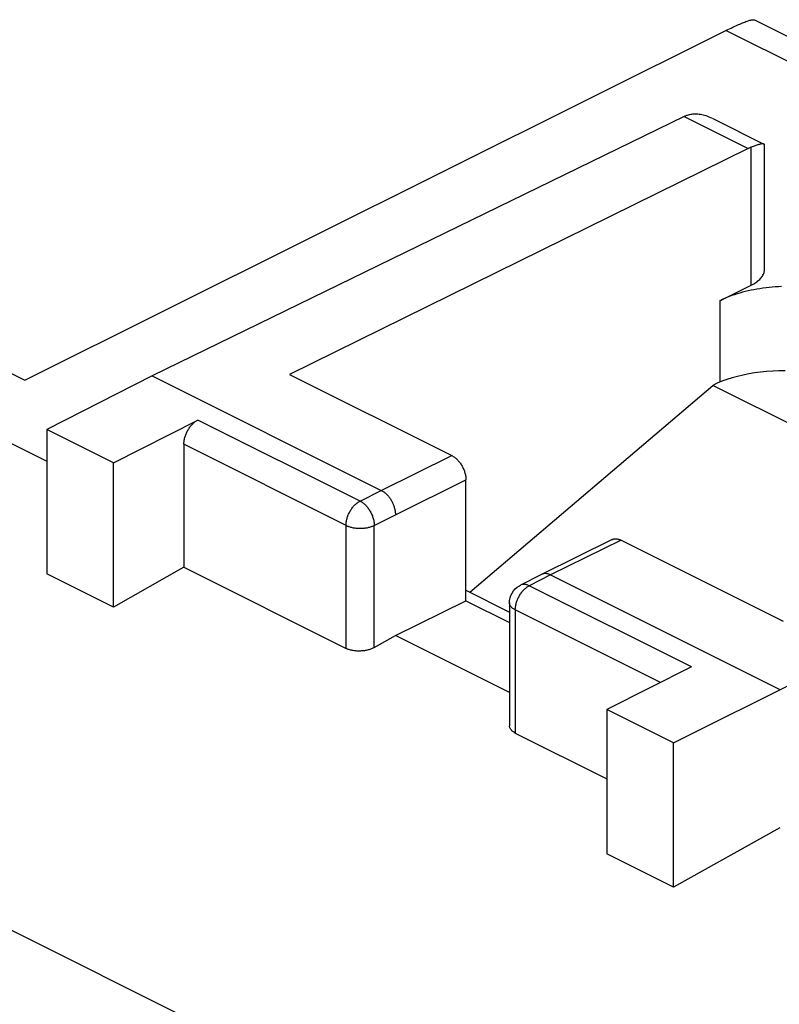
# Model space of a CAD drawing. Extents: x -39.7 to 39.7, y -37.1 to 37.1.
# Drawn here: x -30.5 to -22.9, y 20.4 to 30.2 of the extents above; entities that cross this region are included whole.
import ezdxf

# ---------------------------------------------------------------- set-up
doc = ezdxf.new("R2010")
doc.units = 0
doc.header["$LTSCALE"] = 16.335
doc.layers.get('0').update_dxf_attribs({"linetype": 'CONTINUOUS'})

msp = doc.modelspace()

# ---------------------------------------------------------------- linework, layer by layer
at = {"color": 7, "linetype": 'CONTINUOUS'}
for p, q in [((-23.2582, 30.2123), (-23.2476, 30.216)), ((-23.2476, 30.216), (-23.2375, 30.2195)), ((-23.2375, 30.2195), (-23.228, 30.2225)), ((-23.228, 30.2225), (-23.2191, 30.2251)), ((-23.2191, 30.2251), (-23.2108, 30.2272)), ((-23.2108, 30.2272), (-23.2031, 30.229)), ((-23.2031, 30.229), (-23.1961, 30.2302)), ((-23.1961, 30.2302), (-23.1897, 30.231)), ((-23.1897, 30.231), (-23.1841, 30.2313)), ((-23.1841, 30.2313), (-23.1792, 30.2311)), ((-23.1792, 30.2311), (-23.1751, 30.2303)), ((-23.1751, 30.2303), (-23.1724, 30.2293)), ((-23.1729, 30.2296), (-19.9625, 28.6244)), ((-30.4901, 26.6155), (-23.4391, 30.1317)), ((-23.4391, 30.1317), (-23.4226, 30.1398)), ((-23.4226, 30.1398), (-23.4064, 30.1476)), ((-23.4064, 30.1476), (-23.3907, 30.1551)), ((-23.3907, 30.1551), (-23.3754, 30.1623)), ((-23.3754, 30.1623), (-23.3606, 30.1691)), ((-23.3606, 30.1691), (-23.3462, 30.1757)), ((-23.3462, 30.1757), (-23.3322, 30.1819)), ((-23.3322, 30.1819), (-23.3187, 30.1878)), ((-23.3187, 30.1878), (-23.3057, 30.1934)), ((-23.3057, 30.1934), (-23.2931, 30.1986)), ((-23.2931, 30.1986), (-23.2809, 30.2035)), ((-23.2809, 30.2035), (-23.2693, 30.2081)), ((-23.2693, 30.2081), (-23.2582, 30.2123)), ((-23.877, 29.2601), (-29.2132, 26.6606)), ((-23.8714, 29.2627), (-23.877, 29.2601)), ((-23.8659, 29.2653), (-23.8714, 29.2627)), ((-23.8603, 29.2677), (-23.8659, 29.2653)), ((-23.8548, 29.27), (-23.8603, 29.2677)), ((-23.8493, 29.2722), (-23.8548, 29.27)), ((-23.8438, 29.2743), (-23.8493, 29.2722)), ((-23.8438, 29.2743), (-23.8336, 29.2778)), ((-23.8336, 29.2778), (-23.8232, 29.2808)), ((-23.8232, 29.2808), (-23.8125, 29.2832)), ((-23.8125, 29.2832), (-23.8014, 29.2852)), ((-23.8014, 29.2852), (-23.7901, 29.2866)), ((-23.7901, 29.2866), (-23.7784, 29.2875)), ((-23.7784, 29.2875), (-23.7665, 29.2878)), ((-23.7665, 29.2878), (-23.7543, 29.2876)), ((-23.7543, 29.2876), (-23.7418, 29.2869)), ((-23.7418, 29.2869), (-23.729, 29.2855)), ((-23.729, 29.2855), (-23.7159, 29.2836)), ((-23.7159, 29.2836), (-23.7024, 29.2811)), ((-23.7024, 29.2811), (-23.6886, 29.278)), ((-23.6886, 29.278), (-23.6744, 29.2742)), ((-23.6744, 29.2742), (-23.6599, 29.2698)), ((-23.6599, 29.2698), (-23.6451, 29.2646)), ((-23.6451, 29.2646), (-23.6299, 29.2587)), ((-23.6299, 29.2587), (-23.6144, 29.2521)), ((-23.6144, 29.2521), (-23.5985, 29.2447)), ((-23.5985, 29.2447), (-23.5928, 29.2419)), ((-23.5921, 29.2416), (-23.0776, 28.9843)), ((-23.2361, 28.9396), (-27.8343, 26.6732)), ((-23.2309, 28.9421), (-23.2361, 28.9396)), ((-23.2257, 28.9446), (-23.2309, 28.9421)), ((-23.2205, 28.9469), (-23.2257, 28.9446)), ((-23.2153, 28.9491), (-23.2205, 28.9469)), ((-23.2101, 28.9512), (-23.2153, 28.9491)), ((-23.2049, 28.9533), (-23.2101, 28.9512)), ((-23.1951, 28.957), (-23.2049, 28.9533)), ((-23.1856, 28.9606), (-23.1951, 28.957)), ((-23.1764, 28.9639), (-23.1856, 28.9606)), ((-23.1676, 28.967), (-23.1764, 28.9639)), ((-23.159, 28.9699), (-23.1676, 28.967)), ((-23.1508, 28.9726), (-23.159, 28.9699)), ((-23.1429, 28.9751), (-23.1508, 28.9726)), ((-23.1354, 28.9774), (-23.1429, 28.9751)), ((-23.1283, 28.9794), (-23.1354, 28.9774)), ((-23.1215, 28.9811), (-23.1283, 28.9794)), ((-23.1151, 28.9827), (-23.1215, 28.9811)), ((-23.109, 28.9839), (-23.1151, 28.9827)), ((-23.1034, 28.9849), (-23.109, 28.9839)), ((-23.0981, 28.9857), (-23.1034, 28.9849)), ((-23.0932, 28.9861), (-23.0981, 28.9857)), ((-23.0888, 28.9862), (-23.0932, 28.9861)), ((-23.0849, 28.9861), (-23.0888, 28.9862)), ((-23.0814, 28.9855), (-23.0849, 28.9861)), ((-23.0785, 28.9847), (-23.0814, 28.9855)), ((-23.0773, 28.9842), (-23.0785, 28.9847)), ((-23.076, 28.9835), (-23.0773, 28.9842)), ((-23.0742, 28.9819), (-23.076, 28.9835)), ((-23.0729, 28.9799), (-23.0742, 28.9819)), ((-23.0723, 28.9775), (-23.0729, 28.9799)), ((-23.0722, 28.9762), (-23.0723, 28.9775)), ((-23.0722, 27.7279), (-23.0722, 28.9759)), ((-23.1051, 27.6439), (-23.0987, 27.6523)), ((-23.0987, 27.6523), (-23.0929, 27.6608)), ((-23.0929, 27.6608), (-23.0878, 27.6695)), ((-23.0878, 27.6695), (-23.0834, 27.6783)), ((-23.0834, 27.6783), (-23.0798, 27.6871)), ((-23.0798, 27.6871), (-23.0768, 27.696)), ((-23.0768, 27.696), (-23.0746, 27.705)), ((-23.0746, 27.705), (-23.0731, 27.714)), ((-23.0731, 27.714), (-23.0723, 27.723)), ((-23.0723, 27.723), (-23.0722, 27.7279)), ((-23.521, 27.4135), (-23.2049, 27.5693)), ((-23.2049, 27.5693), (-23.1923, 27.5758)), ((-23.1923, 27.5758), (-23.1802, 27.5825)), ((-23.1802, 27.5825), (-23.1687, 27.5895)), ((-23.1687, 27.5895), (-23.1578, 27.5967)), ((-23.1578, 27.5967), (-23.1474, 27.6041)), ((-23.1474, 27.6041), (-23.1377, 27.6117)), ((-23.1377, 27.6117), (-23.1286, 27.6195)), ((-23.1286, 27.6195), (-23.1201, 27.6274)), ((-23.1201, 27.6274), (-23.1123, 27.6356)), ((-23.1123, 27.6356), (-23.1051, 27.6439)), ((-22.9953, 27.5488), (-23.0264, 27.5458)), ((-22.964, 27.5513), (-22.9953, 27.5488)), ((-22.9326, 27.5533), (-22.964, 27.5513)), ((-22.9011, 27.5549), (-22.9326, 27.5533)), ((-23.4258, 27.4548), (-23.4506, 27.4451)), ((-23.4003, 27.4642), (-23.4258, 27.4548)), ((-23.3744, 27.4731), (-23.4003, 27.4642)), ((-23.3478, 27.4816), (-23.3744, 27.4731)), ((-23.3207, 27.4897), (-23.3478, 27.4816)), ((-23.2931, 27.4974), (-23.3207, 27.4897)), ((-23.265, 27.5046), (-23.2931, 27.4974)), ((-23.2365, 27.5114), (-23.265, 27.5046)), ((-23.2075, 27.5178), (-23.2365, 27.5114)), ((-23.1781, 27.5236), (-23.2075, 27.5178)), ((-23.1484, 27.529), (-23.1781, 27.5236)), ((-23.1184, 27.5339), (-23.1484, 27.529)), ((-23.088, 27.5384), (-23.1184, 27.5339)), ((-23.0573, 27.5424), (-23.088, 27.5384)), ((-23.0264, 27.5458), (-23.0573, 27.5424)), ((-23.4982, 27.4244), (-23.521, 27.4135)), ((-23.4747, 27.435), (-23.4982, 27.4244)), ((-23.4506, 27.4451), (-23.4747, 27.435)), ((-31.1931, 26.967), (-30.4901, 26.6155)), ((-29.2132, 26.6606), (-30.2683, 26.1207)), ((-29.2132, 26.6606), (-26.9151, 25.5116)), ((-27.8343, 26.6732), (-26.208, 25.8601)), ((-23.2872, 26.668), (-23.3429, 26.6546)), ((-23.23, 26.6795), (-23.2872, 26.668)), ((-23.1712, 26.6893), (-23.23, 26.6795)), ((-23.1116, 26.6972), (-23.1712, 26.6893)), ((-23.051, 26.7033), (-23.1116, 26.6972)), ((-22.9896, 26.7075), (-23.051, 26.7033)), ((-22.9281, 26.7098), (-22.9896, 26.7075)), ((-22.8666, 26.7102), (-22.9281, 26.7098)), ((-26.0278, 24.4903), (-23.5917, 26.5638)), ((-23.5463, 26.5851), (-23.5917, 26.5638)), ((-21.1168, 25.3264), (-23.5917, 26.5638)), ((-23.4988, 26.6048), (-23.5463, 26.5851)), ((-23.4491, 26.623), (-23.4988, 26.6048)), ((-23.3971, 26.6396), (-23.4491, 26.623)), ((-23.3429, 26.6546), (-23.3971, 26.6396)), ((-31.1931, 26.2649), (-30.2683, 25.8025)), ((-29.6021, 25.7876), (-28.7543, 26.2169)), ((-28.8188, 26.1651), (-28.8128, 26.1718)), ((-28.8128, 26.1718), (-28.8066, 26.1781)), ((-28.8066, 26.1781), (-28.8004, 26.1841)), ((-28.8004, 26.1841), (-28.794, 26.1899)), ((-28.794, 26.1899), (-28.7875, 26.1952)), ((-28.7875, 26.1952), (-28.781, 26.2003)), ((-28.781, 26.2003), (-28.7744, 26.205)), ((-28.7744, 26.205), (-28.7677, 26.2094)), ((-28.7677, 26.2094), (-28.761, 26.2133)), ((-28.761, 26.2133), (-28.7543, 26.2169)), ((-30.2683, 26.1207), (-30.2683, 24.6738)), ((-29.6021, 25.7876), (-30.2683, 26.1207)), ((-28.8794, 26.0603), (-28.8762, 26.0692)), ((-28.8762, 26.0692), (-28.8727, 26.0779)), ((-28.8727, 26.0779), (-28.8689, 26.0866)), ((-28.8689, 26.0866), (-28.8649, 26.0952)), ((-28.8649, 26.0952), (-28.8607, 26.1036)), ((-28.8607, 26.1036), (-28.8562, 26.112)), ((-28.8562, 26.112), (-28.8514, 26.1202)), ((-28.8514, 26.1202), (-28.8465, 26.1282)), ((-28.8465, 26.1282), (-28.8413, 26.136)), ((-28.8413, 26.136), (-28.836, 26.1437)), ((-28.836, 26.1437), (-28.8304, 26.1511)), ((-28.8304, 26.1511), (-28.8247, 26.1582)), ((-28.8247, 26.1582), (-28.8188, 26.1651)), ((-23.9861, 22.9796), (-17.6454, 26.1443)), ((-28.895, 25.9734), (-28.8948, 25.9817)), ((-28.895, 25.9734), (-28.895, 24.7396)), ((-28.8948, 25.9817), (-28.8944, 25.9901)), ((-28.8944, 25.9901), (-28.8936, 25.9987)), ((-28.8936, 25.9987), (-28.8924, 26.0073)), ((-28.8924, 26.0073), (-28.891, 26.0161)), ((-28.891, 26.0161), (-28.8893, 26.0249)), ((-28.8893, 26.0249), (-28.8873, 26.0337)), ((-28.8873, 26.0337), (-28.8849, 26.0426)), ((-28.8849, 26.0426), (-28.8823, 26.0514)), ((-28.8823, 26.0514), (-28.8794, 26.0603)), ((-29.6021, 24.3407), (-29.6021, 25.7876)), ((-26.208, 25.8601), (-26.2012, 25.8565)), ((-26.2012, 25.8565), (-26.1945, 25.8526)), ((-26.1945, 25.8526), (-26.1879, 25.8483)), ((-26.1879, 25.8483), (-26.1812, 25.8436)), ((-26.1812, 25.8436), (-26.1746, 25.8385)), ((-26.1746, 25.8385), (-26.1681, 25.8331)), ((-26.1681, 25.8331), (-26.1617, 25.8274)), ((-26.1617, 25.8274), (-26.1554, 25.8214)), ((-26.1554, 25.8214), (-26.1492, 25.8151)), ((-26.1492, 25.8151), (-26.1432, 25.8084)), ((-26.1432, 25.8084), (-26.1373, 25.8015)), ((-26.1373, 25.8015), (-26.1315, 25.7943)), ((-26.1315, 25.7943), (-26.1259, 25.7869)), ((-26.1259, 25.7869), (-26.1206, 25.7793)), ((-26.1206, 25.7793), (-26.1154, 25.7715)), ((-26.1154, 25.7715), (-26.1104, 25.7634)), ((-26.1104, 25.7634), (-26.1056, 25.7552)), ((-26.1056, 25.7552), (-26.1011, 25.7468)), ((-26.1011, 25.7468), (-26.0968, 25.7384)), ((-26.0968, 25.7384), (-26.0928, 25.7297)), ((-26.0928, 25.7297), (-26.089, 25.721)), ((-26.089, 25.721), (-26.0855, 25.7123)), ((-26.0855, 25.7123), (-26.0823, 25.7034)), ((-26.0823, 25.7034), (-26.0793, 25.6945)), ((-26.0793, 25.6945), (-26.0767, 25.6856)), ((-26.0767, 25.6856), (-26.0743, 25.6767)), ((-26.0743, 25.6767), (-26.0723, 25.6678)), ((-26.0723, 25.6678), (-26.0706, 25.659)), ((-26.0706, 25.659), (-26.0691, 25.6502)), ((-26.0691, 25.6502), (-26.068, 25.6415)), ((-26.068, 25.6415), (-26.0672, 25.633)), ((-26.0672, 25.633), (-26.0667, 25.6245)), ((-26.0667, 25.6245), (-26.0666, 25.6162)), ((-26.0666, 24.4042), (-26.0666, 25.6162)), ((-26.9151, 25.5116), (-26.9089, 25.5083)), ((-26.9089, 25.5083), (-26.9028, 25.5047)), ((-26.9028, 25.5047), (-26.8966, 25.5008)), ((-26.8966, 25.5008), (-26.8905, 25.4966)), ((-26.8905, 25.4966), (-26.8845, 25.4921)), ((-26.8845, 25.4921), (-26.8785, 25.4874)), ((-26.8785, 25.4874), (-26.8726, 25.4823)), ((-26.8726, 25.4823), (-26.8667, 25.4769)), ((-26.8667, 25.4769), (-26.861, 25.4713)), ((-26.861, 25.4713), (-26.8553, 25.4654)), ((-26.8553, 25.4654), (-26.8498, 25.4593)), ((-26.8498, 25.4593), (-26.8444, 25.453)), ((-26.8444, 25.453), (-26.8391, 25.4464)), ((-26.8391, 25.4464), (-26.834, 25.4397)), ((-26.834, 25.4397), (-26.829, 25.4327)), ((-26.829, 25.4327), (-26.8242, 25.4256)), ((-26.8242, 25.4256), (-26.8196, 25.4183)), ((-26.8196, 25.4183), (-26.8151, 25.4108)), ((-26.8151, 25.4108), (-26.8108, 25.4032)), ((-26.8108, 25.4032), (-26.8068, 25.3955)), ((-26.8068, 25.3955), (-26.8029, 25.3877)), ((-26.8029, 25.3877), (-26.7993, 25.3798)), ((-26.7993, 25.3798), (-26.7958, 25.3718)), ((-26.7958, 25.3718), (-26.7926, 25.3637)), ((-26.7926, 25.3637), (-26.7897, 25.3556)), ((-26.7897, 25.3556), (-26.7869, 25.3475)), ((-26.7869, 25.3475), (-26.7845, 25.3393)), ((-26.7845, 25.3393), (-26.7822, 25.3311)), ((-26.7822, 25.3311), (-26.7802, 25.323)), ((-26.7802, 25.323), (-26.7785, 25.3149)), ((-26.7785, 25.3149), (-26.7771, 25.3068)), ((-26.7771, 25.3068), (-26.7758, 25.2988)), ((-26.7758, 25.2988), (-26.7749, 25.2908)), ((-26.7749, 25.2908), (-26.7742, 25.283)), ((-26.7742, 25.283), (-26.7738, 25.2752)), ((-26.7738, 25.2752), (-26.7737, 25.2676)), ((-24.6, 25.0174), (-25.3071, 24.6689)), ((-24.6, 25.0174), (-24.5983, 25.0182)), ((-24.5983, 25.0182), (-24.593, 25.0204)), ((-24.593, 25.0204), (-24.5874, 25.0223)), ((-24.5874, 25.0223), (-24.5816, 25.0237)), ((-24.5816, 25.0237), (-24.5757, 25.0247)), ((-24.5757, 25.0247), (-24.5697, 25.0253)), ((-24.5697, 25.0253), (-24.5635, 25.0254)), ((-24.5635, 25.0254), (-24.5572, 25.0251)), ((-24.5572, 25.0251), (-24.5508, 25.0245)), ((-24.5508, 25.0245), (-24.5443, 25.0233)), ((-24.5443, 25.0233), (-24.5377, 25.0218)), ((-24.5377, 25.0218), (-24.531, 25.0198)), ((-24.531, 25.0198), (-24.5244, 25.0175)), ((-24.5244, 25.0175), (-24.5177, 25.0147)), ((-24.5177, 25.0147), (-24.5109, 25.0115)), ((-24.5109, 25.0115), (-22.8846, 24.1984)), ((-28.895, 24.7396), (-29.6021, 24.3407)), ((-28.895, 24.7396), (-27.2686, 23.9264)), ((-29.6021, 24.3407), (-30.2683, 24.6738)), ((-25.3078, 24.6685), (-25.5205, 24.5608)), ((-25.3071, 24.6689), (-25.3078, 24.6685)), ((-25.3041, 24.6703), (-25.3071, 24.6689)), ((-25.2992, 24.6723), (-25.3041, 24.6703)), ((-25.294, 24.6739), (-25.2992, 24.6723)), ((-25.2887, 24.6752), (-25.294, 24.6739)), ((-25.2833, 24.6761), (-25.2887, 24.6752)), ((-25.2778, 24.6767), (-25.2833, 24.6761)), ((-25.2722, 24.6769), (-25.2778, 24.6767)), ((-25.2664, 24.6768), (-25.2722, 24.6769)), ((-25.2606, 24.6763), (-25.2664, 24.6768)), ((-25.2546, 24.6754), (-25.2606, 24.6763)), ((-25.2486, 24.6742), (-25.2546, 24.6754)), ((-25.2426, 24.6727), (-25.2486, 24.6742)), ((-25.2365, 24.6708), (-25.2426, 24.6727)), ((-25.2304, 24.6685), (-25.2365, 24.6708)), ((-25.2242, 24.666), (-25.2304, 24.6685)), ((-25.218, 24.663), (-25.2242, 24.666)), ((-25.218, 24.663), (-22.9199, 23.514)), ((-26.0666, 24.5097), (-25.6302, 24.2915)), ((-25.6037, 24.4817), (-25.5892, 24.5037)), ((-25.5892, 24.5037), (-25.5719, 24.5235)), ((-25.5719, 24.5235), (-25.5521, 24.5409)), ((-25.5521, 24.5409), (-25.5301, 24.5556)), ((-25.5301, 24.5556), (-25.5205, 24.5608)), ((-26.7737, 24.0552), (-26.0666, 24.4042)), ((-26.0666, 24.4042), (-25.6302, 24.186)), ((-25.6302, 24.3824), (-25.6285, 24.408)), ((-25.6285, 24.408), (-25.6236, 24.4334)), ((-25.6236, 24.4334), (-25.6153, 24.4581)), ((-25.6153, 24.4581), (-25.6037, 24.4817)), ((-25.6302, 24.3824), (-25.6302, 23.1513)), ((-26.9858, 23.9355), (-26.7737, 24.0552)), ((-25.6302, 23.4835), (-26.7737, 24.0552)), ((-27.2617, 23.9232), (-27.2686, 23.9264)), ((-27.2546, 23.9201), (-27.2617, 23.9232)), ((-27.2471, 23.9172), (-27.2546, 23.9201)), ((-27.2394, 23.9145), (-27.2471, 23.9172)), ((-27.2313, 23.912), (-27.2394, 23.9145)), ((-27.2231, 23.9098), (-27.2313, 23.912)), ((-27.2147, 23.9077), (-27.2231, 23.9098)), ((-27.206, 23.9059), (-27.2147, 23.9077)), ((-27.1972, 23.9043), (-27.206, 23.9059)), ((-27.1882, 23.9029), (-27.1972, 23.9043)), ((-27.179, 23.9018), (-27.1882, 23.9029)), ((-27.1698, 23.9009), (-27.179, 23.9018)), ((-27.1605, 23.9002), (-27.1698, 23.9009)), ((-27.151, 23.8998), (-27.1605, 23.9002)), ((-27.1416, 23.8996), (-27.151, 23.8998)), ((-27.1321, 23.8997), (-27.1416, 23.8996)), ((-27.1225, 23.9), (-27.1321, 23.8997)), ((-27.113, 23.9005), (-27.1225, 23.9)), ((-27.1035, 23.9013), (-27.113, 23.9005)), ((-27.0941, 23.9023), (-27.1035, 23.9013)), ((-27.0848, 23.9036), (-27.0941, 23.9023)), ((-27.0755, 23.9051), (-27.0848, 23.9036)), ((-27.0664, 23.9068), (-27.0755, 23.9051)), ((-27.0574, 23.9088), (-27.0664, 23.9068)), ((-27.0485, 23.9109), (-27.0574, 23.9088)), ((-27.0399, 23.9133), (-27.0485, 23.9109)), ((-27.0314, 23.9159), (-27.0399, 23.9133)), ((-27.0232, 23.9187), (-27.0314, 23.9159)), ((-27.0151, 23.9217), (-27.0232, 23.9187)), ((-27.0074, 23.9249), (-27.0151, 23.9217)), ((-26.9999, 23.9282), (-27.0074, 23.9249)), ((-26.9927, 23.9318), (-26.9999, 23.9282)), ((-26.9858, 23.9355), (-26.9927, 23.9318)), ((-23.8046, 23.7421), (-24.6523, 23.3127)), ((-24.6523, 23.3127), (-24.6523, 21.8658)), ((-23.9861, 22.9796), (-24.6523, 23.3127)), ((-25.6301, 23.1487), (-25.6302, 23.1513)), ((-25.6296, 23.1437), (-25.6301, 23.1487)), ((-25.6287, 23.1387), (-25.6296, 23.1437)), ((-25.6274, 23.1337), (-25.6287, 23.1387)), ((-25.6256, 23.1288), (-25.6274, 23.1337)), ((-25.6233, 23.1239), (-25.6256, 23.1288)), ((-25.6206, 23.1192), (-25.6233, 23.1239)), ((-25.6175, 23.1145), (-25.6206, 23.1192)), ((-25.614, 23.1099), (-25.6175, 23.1145)), ((-25.61, 23.1054), (-25.614, 23.1099)), ((-25.6057, 23.1011), (-25.61, 23.1054)), ((-25.6009, 23.0968), (-25.6057, 23.1011)), ((-25.5958, 23.0927), (-25.6009, 23.0968)), ((-25.5903, 23.0888), (-25.5958, 23.0927)), ((-25.5844, 23.085), (-25.5903, 23.0888)), ((-25.5782, 23.0814), (-25.5844, 23.085)), ((-25.5716, 23.0779), (-25.5782, 23.0814)), ((-25.5716, 23.0779), (-24.6523, 22.6183)), ((-23.9861, 21.5327), (-23.9861, 22.9796)), ((-22.9199, 22.1283), (-23.9861, 21.5327)), ((-23.9861, 21.5327), (-24.6523, 21.8658))]:
    msp.add_line(p, q, dxfattribs=at)
at = {"color": 9, "linetype": 'CONTINUOUS'}
for p, q in [((-23.4561, 30.1232), (-20.4056, 28.598)), ((-23.877, 29.2601), (-23.2361, 28.9396)), ((-23.2049, 27.5693), (-23.2049, 28.9533)), ((-23.521, 27.4135), (-23.521, 26.5956)), ((-27.128, 25.4038), (-28.7543, 26.2169)), ((-27.2686, 25.1602), (-28.895, 25.9734)), ((-26.9151, 25.5116), (-26.208, 25.8601)), ((-26.7737, 25.2676), (-26.0666, 25.6162)), ((-27.128, 25.4038), (-26.9151, 25.5116)), ((-27.174, 25.371), (-27.1677, 25.3767)), ((-27.1677, 25.3767), (-27.1612, 25.3821)), ((-27.1612, 25.3821), (-27.1546, 25.3871)), ((-27.1546, 25.3871), (-27.148, 25.3919)), ((-27.148, 25.3919), (-27.1414, 25.3962)), ((-27.1414, 25.3962), (-27.1347, 25.4002)), ((-27.1347, 25.4002), (-27.128, 25.4038)), ((-27.128, 25.4038), (-27.1212, 25.4002)), ((-27.1212, 25.4002), (-27.1145, 25.3963)), ((-27.1145, 25.3963), (-27.1078, 25.3919)), ((-27.1078, 25.3919), (-27.1012, 25.3873)), ((-27.1012, 25.3873), (-27.0946, 25.3822)), ((-27.0946, 25.3822), (-27.0881, 25.3768)), ((-27.0881, 25.3768), (-27.0817, 25.3711)), ((-27.2426, 25.2734), (-27.2386, 25.282)), ((-27.2386, 25.282), (-27.2343, 25.2905)), ((-27.2343, 25.2905), (-27.2298, 25.2988)), ((-27.2298, 25.2988), (-27.2251, 25.307)), ((-27.2251, 25.307), (-27.2201, 25.315)), ((-27.2201, 25.315), (-27.215, 25.3229)), ((-27.215, 25.3229), (-27.2096, 25.3305)), ((-27.2096, 25.3305), (-27.2041, 25.3379)), ((-27.2041, 25.3379), (-27.1984, 25.345)), ((-27.1984, 25.345), (-27.1925, 25.3519)), ((-27.1925, 25.3519), (-27.1865, 25.3586)), ((-27.1865, 25.3586), (-27.1803, 25.3649)), ((-27.1803, 25.3649), (-27.174, 25.371)), ((-27.0817, 25.3711), (-27.0753, 25.3651)), ((-27.0753, 25.3651), (-27.0691, 25.3588)), ((-27.0691, 25.3588), (-27.0631, 25.3521)), ((-27.0631, 25.3521), (-27.0571, 25.3452)), ((-27.0571, 25.3452), (-27.0514, 25.3381)), ((-27.0514, 25.3381), (-27.0458, 25.3307)), ((-27.0458, 25.3307), (-27.0404, 25.3231)), ((-27.0404, 25.3231), (-27.0352, 25.3152)), ((-27.0352, 25.3152), (-27.0302, 25.3072)), ((-27.0302, 25.3072), (-27.0254, 25.299)), ((-27.0254, 25.299), (-27.0208, 25.2906)), ((-27.0208, 25.2906), (-27.0165, 25.2822)), ((-27.0165, 25.2822), (-27.0124, 25.2736)), ((-27.268, 25.1769), (-27.2672, 25.1855)), ((-27.2672, 25.1855), (-27.2661, 25.1941)), ((-27.2661, 25.1941), (-27.2647, 25.2029)), ((-27.2647, 25.2029), (-27.263, 25.2117)), ((-27.263, 25.2117), (-27.2609, 25.2205)), ((-27.2609, 25.2205), (-27.2586, 25.2294)), ((-27.2586, 25.2294), (-27.256, 25.2383)), ((-27.256, 25.2383), (-27.253, 25.2471)), ((-27.253, 25.2471), (-27.2498, 25.2559)), ((-27.2498, 25.2559), (-27.2463, 25.2647)), ((-27.2463, 25.2647), (-27.2426, 25.2734)), ((-27.0124, 25.2736), (-27.0086, 25.2649)), ((-27.0086, 25.2649), (-27.0051, 25.2561)), ((-27.0051, 25.2561), (-27.0018, 25.2472)), ((-27.0018, 25.2472), (-26.9989, 25.2384)), ((-26.9989, 25.2384), (-26.9962, 25.2295)), ((-26.9962, 25.2295), (-26.9938, 25.2206)), ((-26.9938, 25.2206), (-26.9917, 25.2117)), ((-26.9917, 25.2117), (-26.99, 25.2029)), ((-26.99, 25.2029), (-26.9885, 25.1942)), ((-26.9885, 25.1942), (-26.9873, 25.1855)), ((-26.9873, 25.1855), (-26.9865, 25.1769)), ((-26.9858, 25.1602), (-26.7737, 25.2676)), ((-27.2686, 25.1602), (-27.2685, 25.1685)), ((-27.2686, 23.9264), (-27.2686, 25.1602)), ((-27.2686, 25.1602), (-27.2618, 25.1569)), ((-27.2685, 25.1685), (-27.268, 25.1769)), ((-27.2618, 25.1569), (-27.2546, 25.1538)), ((-27.2546, 25.1538), (-27.2471, 25.1509)), ((-27.2471, 25.1509), (-27.2393, 25.1481)), ((-27.2393, 25.1481), (-27.2313, 25.1455)), ((-27.2313, 25.1455), (-27.2231, 25.1432)), ((-27.2231, 25.1432), (-27.2146, 25.141)), ((-27.2146, 25.141), (-27.206, 25.139)), ((-27.206, 25.139), (-27.1971, 25.1372)), ((-27.1971, 25.1372), (-27.1881, 25.1357)), ((-27.1881, 25.1357), (-27.179, 25.1343)), ((-27.179, 25.1343), (-27.1697, 25.1332)), ((-27.1697, 25.1332), (-27.1604, 25.1323)), ((-27.1604, 25.1323), (-27.151, 25.1316)), ((-27.151, 25.1316), (-27.1415, 25.1312)), ((-27.1415, 25.1312), (-27.132, 25.131)), ((-27.132, 25.131), (-27.1225, 25.131)), ((-27.1225, 25.131), (-27.113, 25.1312)), ((-27.113, 25.1312), (-27.1035, 25.1316)), ((-27.1035, 25.1316), (-27.0941, 25.1323)), ((-27.0941, 25.1323), (-27.0847, 25.1332)), ((-27.0847, 25.1332), (-27.0755, 25.1343)), ((-27.0755, 25.1343), (-27.0663, 25.1357)), ((-27.0663, 25.1357), (-27.0573, 25.1372)), ((-27.0573, 25.1372), (-27.0485, 25.139)), ((-27.0485, 25.139), (-27.0398, 25.141)), ((-27.0398, 25.141), (-27.0314, 25.1432)), ((-27.0314, 25.1432), (-27.0231, 25.1455)), ((-27.0231, 25.1455), (-27.0151, 25.1481)), ((-27.0151, 25.1481), (-27.0074, 25.1509)), ((-27.0074, 25.1509), (-26.9999, 25.1538)), ((-26.9999, 25.1538), (-26.9927, 25.1569)), ((-26.9927, 25.1569), (-26.9858, 25.1602)), ((-26.9865, 25.1769), (-26.986, 25.1685)), ((-26.986, 25.1685), (-26.9858, 25.1602)), ((-26.9858, 23.9355), (-26.9858, 25.1602)), ((-24.5109, 25.0115), (-25.218, 24.663)), ((-38.1012, 24.8404), (8.6192, 1.4802)), ((-25.218, 24.663), (-25.4309, 24.5552)), ((-25.5182, 24.562), (-25.5205, 24.5608)), ((-25.5128, 24.5642), (-25.5182, 24.562)), ((-25.5073, 24.566), (-25.5128, 24.5642)), ((-25.5126, 24.482), (-25.507, 24.4894)), ((-25.5015, 24.5674), (-25.5073, 24.566)), ((-25.507, 24.4894), (-25.5013, 24.4965)), ((-25.4956, 24.5684), (-25.5015, 24.5674)), ((-25.5013, 24.4965), (-25.4954, 24.5034)), ((-25.4896, 24.569), (-25.4956, 24.5684)), ((-25.4954, 24.5034), (-25.4894, 24.51)), ((-25.4834, 24.5691), (-25.4896, 24.569)), ((-25.4894, 24.51), (-25.4833, 24.5164)), ((-25.4771, 24.5689), (-25.4834, 24.5691)), ((-25.4833, 24.5164), (-25.477, 24.5224)), ((-25.4707, 24.5682), (-25.4771, 24.5689)), ((-25.477, 24.5224), (-25.4706, 24.5282)), ((-25.4642, 24.567), (-25.4707, 24.5682)), ((-25.4706, 24.5282), (-25.4641, 24.5336)), ((-25.4577, 24.5655), (-25.4642, 24.567)), ((-25.4641, 24.5336), (-25.4576, 24.5386)), ((-25.451, 24.5635), (-25.4577, 24.5655)), ((-25.4576, 24.5386), (-25.451, 24.5433)), ((-25.4443, 24.5612), (-25.451, 24.5635)), ((-25.451, 24.5433), (-25.4443, 24.5477)), ((-25.4376, 24.5584), (-25.4443, 24.5612)), ((-25.4443, 24.5477), (-25.4376, 24.5516)), ((-25.4309, 24.5552), (-25.4376, 24.5584)), ((-25.4376, 24.5516), (-25.4309, 24.5552)), ((-23.8046, 23.7421), (-25.4309, 24.5552)), ((-25.5615, 24.3809), (-25.5589, 24.3897)), ((-25.5589, 24.3897), (-25.556, 24.3986)), ((-25.556, 24.3986), (-25.5528, 24.4074)), ((-25.5528, 24.4074), (-25.5493, 24.4162)), ((-25.5493, 24.4162), (-25.5455, 24.4249)), ((-25.5455, 24.4249), (-25.5415, 24.4335)), ((-25.5415, 24.4335), (-25.5373, 24.4419)), ((-25.5373, 24.4419), (-25.5328, 24.4503)), ((-25.5328, 24.4503), (-25.528, 24.4585)), ((-25.528, 24.4585), (-25.5231, 24.4665)), ((-25.5231, 24.4665), (-25.5179, 24.4743)), ((-25.5179, 24.4743), (-25.5126, 24.482)), ((-25.6301, 24.38), (-25.6302, 24.3824)), ((-25.6297, 24.3753), (-25.6301, 24.38)), ((-25.6288, 24.3705), (-25.6297, 24.3753)), ((-25.6274, 24.3658), (-25.6288, 24.3705)), ((-25.6256, 24.3611), (-25.6274, 24.3658)), ((-25.6233, 24.3565), (-25.6256, 24.3611)), ((-25.6207, 24.3519), (-25.6233, 24.3565)), ((-25.6176, 24.3475), (-25.6207, 24.3519)), ((-25.614, 24.343), (-25.6176, 24.3475)), ((-25.6101, 24.3387), (-25.614, 24.343)), ((-25.6057, 24.3345), (-25.6101, 24.3387)), ((-25.6009, 24.3304), (-25.6057, 24.3345)), ((-25.5958, 24.3263), (-25.6009, 24.3304)), ((-25.5903, 24.3225), (-25.5958, 24.3263)), ((-25.5844, 24.3187), (-25.5903, 24.3225)), ((-25.5782, 24.3151), (-25.5844, 24.3187)), ((-25.5716, 24.3117), (-25.5782, 24.3151)), ((-25.5716, 24.3117), (-25.5714, 24.32)), ((-25.5716, 24.3117), (-25.5716, 23.0779)), ((-24.1164, 23.5841), (-25.5716, 24.3117)), ((-25.5714, 24.32), (-25.571, 24.3284)), ((-25.571, 24.3284), (-25.5702, 24.3369)), ((-25.5702, 24.3369), (-25.5691, 24.3456)), ((-25.5691, 24.3456), (-25.5676, 24.3543)), ((-25.5676, 24.3543), (-25.5659, 24.3631)), ((-25.5659, 24.3631), (-25.5639, 24.372)), ((-25.5639, 24.372), (-25.5615, 24.3809))]:
    msp.add_line(p, q, dxfattribs=at)

doc.saveas('drawing.dxf')
